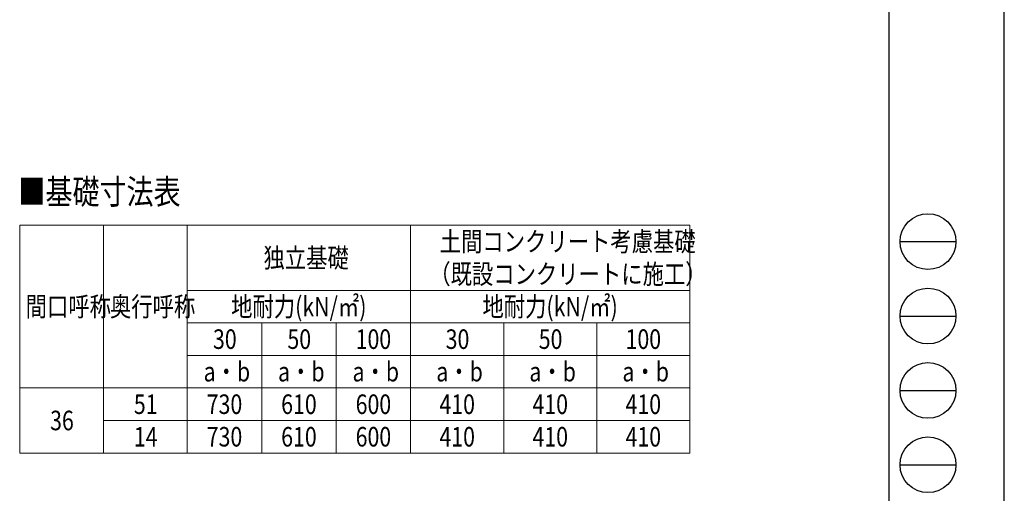
# Model space of a CAD drawing. Units: millimetres. Extents: x 0 to 33640, y 0 to 23760.
# Drawn here: x 23061 to 33640, y 6573 to 11668 of the extents above; entities that cross this region are included whole.
import ezdxf

# ---------------------------------------------------------------- set-up
doc = ezdxf.new("R2010")
doc.units = ezdxf.units.MM
for name, color, linetype, lineweight in [('TABLE1', 255, 'Continuous', 13), ('USER1', 3, 'Continuous', 13), ('YKK_ZWAK', 7, 'Continuous', 30)]:
    doc.layers.add(name, color=color, linetype=linetype, lineweight=lineweight)
doc.styles.add('text-b', font='extslim2.shx', dxfattribs={"width": 0.8, "bigfont": 'extfont2.shx'})

msp = doc.modelspace()

# ---------------------------------------------------------------- linework, layer by layer
at = {"layer": 'TABLE1', "lineweight": 15}
for p, q in [((23061.29113969442, 9456.236219435705), (30261.29113969442, 9456.236219435705)), ((23061.29113969442, 9456.236219435705), (23061.29113969442, 7006.236219435703)), ((24861.29113969442, 9456.236219435705), (24861.29113969442, 8756.236219435705)), ((27261.29113969442, 9456.236219435705), (27261.29113969442, 8406.236219435703)), ((30261.29113969442, 8406.236219435703), (30261.29113969442, 8056.236219435703)), ((23961.29113969442, 7706.236219435703), (30261.29113969442, 7706.236219435703)), ((24861.29113969442, 7706.236219435703), (24861.29113969442, 7006.236219435703)), ((27261.29113969442, 7706.236219435703), (27261.29113969442, 7006.236219435703)), ((27261.29113969442, 7356.236219435705), (30261.29113969442, 7356.236219435705)), ((27261.29113969442, 7006.236219435703), (30261.29113969442, 7006.236219435703))]:
    msp.add_line(p, q, dxfattribs=at)
at = {"layer": 'TABLE1'}
for p, q in [((23961.29113969442, 9456.236219435705), (23961.29113969442, 7006.236219435703)), ((30261.29113969442, 9456.236219435705), (30261.29113969442, 8406.236219435703)), ((24861.29113969442, 8756.236219435705), (30261.29113969442, 8756.236219435705)), ((24861.29113969442, 8756.236219435705), (24861.29113969442, 7706.236219435703)), ((24861.29113969442, 8406.236219435703), (30261.29113969442, 8406.236219435703)), ((25661.29113969442, 8406.236219435703), (25661.29113969442, 7006.236219435703)), ((26461.29113969442, 8406.236219435703), (26461.29113969442, 7006.236219435703)), ((27261.29113969442, 8406.236219435703), (27261.29113969442, 7706.236219435703)), ((28261.29113969442, 8406.236219435703), (28261.29113969442, 7006.236219435703)), ((29261.29113969442, 8406.236219435703), (29261.29113969442, 7006.236219435703)), ((24861.29113969442, 8056.236219435703), (30261.29113969442, 8056.236219435703)), ((30261.29113969442, 8056.236219435703), (30261.29113969442, 7006.236219435703)), ((23061.29113969442, 7706.236219435703), (23961.29113969442, 7706.236219435703)), ((23961.29113969442, 7356.236219435705), (27261.29113969442, 7356.236219435705)), ((23061.29113969442, 7006.236219435703), (27261.29113969442, 7006.236219435703))]:
    msp.add_line(p, q, dxfattribs=at)
at = {"layer": 'YKK_ZWAK'}
for p, q in [((33640, 0), (33640, 23760)), ((32400.07923023341, 22980), (32400.07923023342, 1780)), ((32520.07923023341, 9280), (33120.07923023342, 9280)), ((32520.07923023341, 8480), (33120.07923023342, 8480)), ((32520.07923023341, 7680), (33120.07923023342, 7680)), ((32520.07923023341, 6880), (33120.07923023342, 6880))]:
    msp.add_line(p, q, dxfattribs=at)
for centre in [(32820.07923023342, 9280), (32820.07923023342, 8480), (32820.07923023342, 7680), (32820.07923023342, 6880)]:
    msp.add_circle(centre, 300, dxfattribs=at)

# ---------------------------------------------------------------- texts
at = {"layer": 'TABLE1', "style": 'text-b', "width": 0.8}
for s, p in [('土間コンクリート考慮基礎', (27574.09113969442, 9176.236219435701)), ('独立基礎', (25680.49113969443, 9001.236219435701)), ('（既設コンクリートに施工）', (27462.09113969442, 8826.236219435703)), ('間口呼称', (23124.89113969442, 8476.236219435703)), ('奥行呼称', (24030.49113969442, 8476.236219435703)), ('地耐力(kN/㎡)', (25333.29113969442, 8476.236219435703)), ('地耐力(kN/㎡)', (28033.29113969443, 8476.236219435703)), ('30', (25138.09113969442, 8126.236219435702)), ('50', (25938.09113969442, 8126.236219435702)), ('100', (26670.89113969442, 8126.236219435702)), ('30', (27638.09113969442, 8126.236219435702)), ('50', (28638.09113969442, 8126.236219435702)), ('100', (29570.89113969442, 8126.236219435702)), ('a・b', (25037.29113969442, 7776.236219435702)), ('a・b', (25837.29113969442, 7776.236219435702)), ('a・b', (26637.29113969442, 7776.236219435702)), ('a・b', (27537.29113969442, 7776.236219435702)), ('a・b', (28537.29113969442, 7776.236219435702)), ('a・b', (29537.29113969442, 7776.236219435702)), ('51', (24288.09113969442, 7426.236219435702)), ('730', (25070.89113969442, 7426.236219435702)), ('610', (25870.89113969442, 7426.236219435702)), ('600', (26670.89113969442, 7426.236219435702)), ('410', (27570.89113969442, 7426.236219435702)), ('410', (28570.89113969442, 7426.236219435702)), ('410', (29570.89113969442, 7426.236219435702)), ('36', (23388.09113969442, 7251.236219435702)), ('14', (24288.09113969442, 7076.236219435703)), ('730', (25070.89113969442, 7076.236219435703)), ('610', (25870.89113969442, 7076.236219435703)), ('600', (26670.89113969442, 7076.236219435703)), ('410', (27570.89113969442, 7076.236219435703)), ('410', (28570.89113969442, 7076.236219435703)), ('410', (29570.89113969442, 7076.236219435703))]:
    msp.add_text(s, height=210, dxfattribs=at).set_placement(p)
at = {"layer": 'USER1', "style": 'text-b', "width": 0.8}
msp.add_text('■基礎寸法表', height=266, dxfattribs=at).set_placement((23047.80244371548, 9683.506615235003))

doc.saveas('drawing.dxf')
